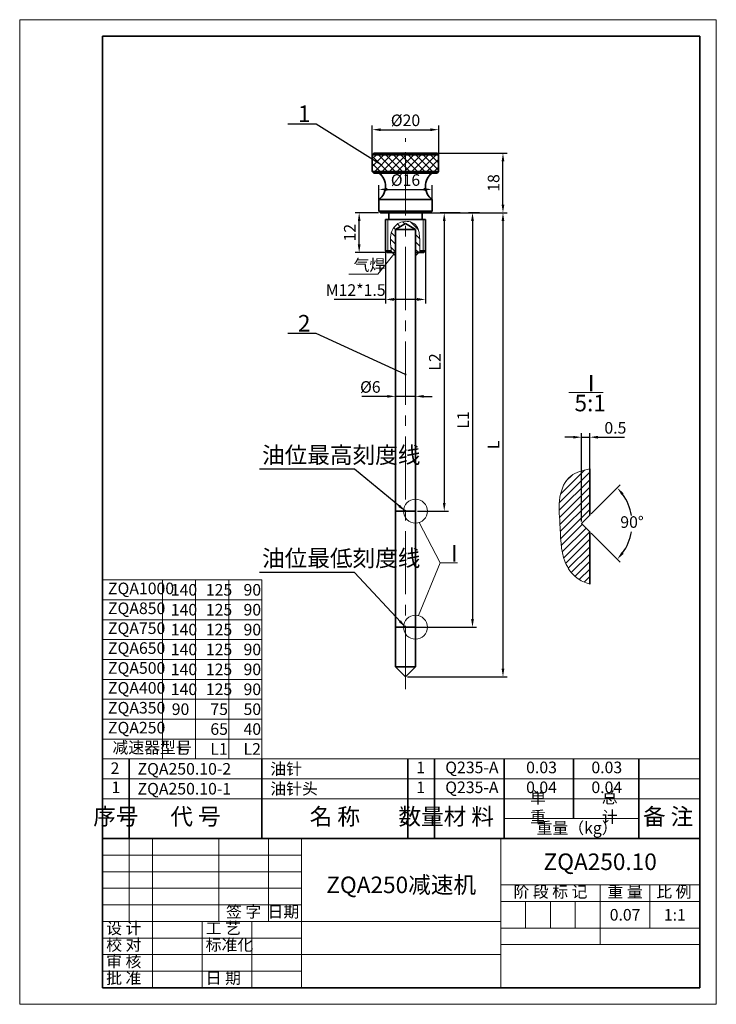
# Model space of a CAD drawing. Units: millimetres. Extents: x -114252 to -27220, y -54749 to -43625.
# Drawn here: x -39982 to -39772, y -47976 to -47679 of the extents above; entities that cross this region are included whole.
import ezdxf
from ezdxf.enums import TextEntityAlignment as Align

# ---------------------------------------------------------------- set-up
doc = ezdxf.new("R2010")
doc.units = ezdxf.units.MM
doc.linetypes.add('CENTER2', pattern=[28.575, 19.05, -3.175, 3.175, -3.175])
for name, color, linetype, lineweight in [('中心线', 1, 'CENTER2', 18), ('剖面线', 4, 'Continuous', 18), ('图线', 7, 'Continuous', 35), ('尺寸线', 3, 'Continuous', 18)]:
    doc.layers.add(name, color=color, linetype=linetype, lineweight=lineweight)
doc.styles.add('工程字', font='gbenor.shx', dxfattribs={"bigfont": 'gbcbig.shx'})
doc.dimstyles.new('1', dxfattribs={"dimtxt": 3.5, "dimasz": 2.5, "dimexe": 1.25, "dimexo": 0.625, "dimtad": 1, "dimdec": 3, "dimtxsty": '工程字', "dimcen": 2.5, "dimadec": 0, "dimazin": 0, "dimtfac": 1, "dimtdec": 3, "dimtmove": 0, "dimatfit": 3, "dimfxl": 0, "dimarcsym": 0})
doc.dimstyles.new('副本1', dxfattribs={"dimtxt": 3.5, "dimasz": 2.5, "dimexe": 1.25, "dimexo": 0.625, "dimtad": 1, "dimtih": 1, "dimtoh": 1, "dimtxsty": '工程字', "dimcen": 2.5, "dimadec": 0, "dimazin": 0, "dimtfac": 1, "dimtmove": 0, "dimatfit": 3, "dimfxl": 0, "dimarcsym": 0})
pattern_1 = [(135, (49570.5632, -1142.1142), (-1.122532015, -1.122532015), [])]

# ---------------------------------------------------------------- blocks, each defined once
blk = doc.blocks.new('*D938')
at = {"layer": 'Defpoints', "color": 0}
for p in [(-39879.54, -47737.61), (-39873.07, -47737.61), (-39870.87, -47749.61)]:
    blk.add_point(p, dxfattribs=at)
at = {"layer": '尺寸线', "color": 0, "lineweight": -2}
for p, q in [((-39873.7, -47737.61), (-39880.79, -47737.61)), ((-39879.54, -47747.11), (-39879.54, -47740.11)), ((-39871.5, -47749.61), (-39880.79, -47749.61))]:
    blk.add_line(p, q, dxfattribs=at)
at = {"layer": '尺寸线', "color": 0}
for points in [[(-39879.95, -47740.11), (-39879.12, -47740.11), (-39879.54, -47737.61)], [(-39879.95, -47747.11), (-39879.12, -47747.11), (-39879.54, -47749.61)]]:
    blk.add_solid(points, dxfattribs=at)
at = {"layer": '尺寸线', "color": 0, "insert": (-39881.91, -47743.61), "char_height": 3.5, "attachment_point": 5, "rotation": 90, "style": '工程字'}
blk.add_mtext('12', dxfattribs=at)
blk = doc.blocks.new('*D939')
at = {"layer": 'Defpoints', "color": 0}
for p in [(-39857.57, -47730.56), (-39873.57, -47735.36), (-39857.57, -47735.36)]:
    blk.add_point(p, dxfattribs=at)
at = {"layer": '尺寸线', "color": 0, "lineweight": -2}
for p, q in [((-39873.57, -47734.74), (-39873.57, -47729.31)), ((-39871.07, -47730.56), (-39860.07, -47730.56)), ((-39857.57, -47734.74), (-39857.57, -47729.31))]:
    blk.add_line(p, q, dxfattribs=at)
at = {"layer": '尺寸线', "color": 0}
for points in [[(-39871.07, -47730.14), (-39871.07, -47730.97), (-39873.57, -47730.56)], [(-39860.07, -47730.14), (-39860.07, -47730.97), (-39857.57, -47730.56)]]:
    blk.add_solid(points, dxfattribs=at)
at = {"layer": '尺寸线', "color": 0, "insert": (-39865.57, -47728.18), "char_height": 3.5, "attachment_point": 5, "style": '工程字'}
blk.add_mtext('%%c16', dxfattribs=at)
blk = doc.blocks.new('*D953')
at = {"layer": 'Defpoints', "color": 0}
for p in [(-39810.02, -47828.85), (-39812.52, -47831.35), (-39812.52, -47831.35), (-39810.02, -47833.85), (-39797.79, -47835.29)]:
    blk.add_point(p, dxfattribs=at)
at = {"layer": '尺寸线', "color": 0, "lineweight": -2}
for p, q in [((-39809.58, -47828.4), (-39800.86, -47819.68)), ((-39809.58, -47834.29), (-39800.86, -47843.01))]:
    blk.add_line(p, q, dxfattribs=at)
for start, end in [(9.3252, 35.5957), (324.4043, 350.6748)]:
    blk.add_arc((-39812.52, -47831.35), 15.25, start, end, dxfattribs=at)
at = {"layer": '尺寸线', "color": 0}
for points in [[(-39800.44, -47822.74), (-39799.81, -47822.2), (-39801.74, -47820.56)], [(-39799.81, -47840.49), (-39800.44, -47839.95), (-39801.74, -47842.13)]]:
    blk.add_solid(points, dxfattribs=at)
at = {"layer": '尺寸线', "color": 0, "insert": (-39797.28, -47831.35), "char_height": 3.5, "attachment_point": 5, "style": '工程字'}
blk.add_mtext('90°', dxfattribs=at)
blk = doc.blocks.new('*D954')
at = {"layer": 'Defpoints', "color": 0}
for p in [(-39810.02, -47805.3), (-39810.02, -47818.46), (-39812.52, -47831.35)]:
    blk.add_point(p, dxfattribs=at)
at = {"layer": '尺寸线', "color": 0, "lineweight": -2}
for p, q in [((-39812.52, -47830.72), (-39812.52, -47804.05)), ((-39810.02, -47817.83), (-39810.02, -47804.05)), ((-39815.02, -47805.3), (-39817.52, -47805.3)), ((-39812.52, -47805.3), (-39810.02, -47805.3)), ((-39807.52, -47805.3), (-39799.57, -47805.3))]:
    blk.add_line(p, q, dxfattribs=at)
at = {"layer": '尺寸线', "color": 0}
for points in [[(-39815.02, -47804.89), (-39815.02, -47805.72), (-39812.52, -47805.3)], [(-39807.52, -47804.89), (-39807.52, -47805.72), (-39810.02, -47805.3)]]:
    blk.add_solid(points, dxfattribs=at)
at = {"layer": '尺寸线', "color": 0, "insert": (-39802.3, -47802.93), "char_height": 3.5, "attachment_point": 5, "style": '工程字'}
blk.add_mtext('0.5', dxfattribs=at)
blk = doc.blocks.new('*D955')
at = {"layer": 'Defpoints', "color": 0}
for p in [(-39871.57, -47744.36), (-39859.57, -47744.36), (-39859.57, -47763.74)]:
    blk.add_point(p, dxfattribs=at)
at = {"layer": '尺寸线', "color": 0, "lineweight": -2}
for p, q in [((-39871.57, -47744.99), (-39871.57, -47764.99)), ((-39859.57, -47744.99), (-39859.57, -47764.99)), ((-39871.57, -47763.74), (-39887.11, -47763.74)), ((-39862.07, -47763.74), (-39869.07, -47763.74))]:
    blk.add_line(p, q, dxfattribs=at)
at = {"layer": '尺寸线', "color": 0}
for points in [[(-39869.07, -47763.32), (-39869.07, -47764.16), (-39871.57, -47763.74)], [(-39862.07, -47763.32), (-39862.07, -47764.16), (-39859.57, -47763.74)]]:
    blk.add_solid(points, dxfattribs=at)
at = {"layer": '尺寸线', "color": 0, "insert": (-39880.59, -47761.37), "char_height": 3.5, "attachment_point": 5, "style": '工程字'}
blk.add_mtext('M12*1.5', dxfattribs=at)
blk = doc.blocks.new('*D956')
at = {"layer": 'Defpoints', "color": 0}
for p in [(-39868.57, -47792.98), (-39868.57, -47795.53), (-39862.57, -47795.53)]:
    blk.add_point(p, dxfattribs=at)
at = {"layer": '尺寸线', "color": 0, "lineweight": -2}
for p, q in [((-39871.07, -47792.98), (-39878.76, -47792.98)), ((-39868.57, -47794.91), (-39868.57, -47791.73)), ((-39862.57, -47792.98), (-39868.57, -47792.98)), ((-39862.57, -47794.91), (-39862.57, -47791.73)), ((-39860.07, -47792.98), (-39857.57, -47792.98))]:
    blk.add_line(p, q, dxfattribs=at)
at = {"layer": '尺寸线', "color": 0}
for points in [[(-39871.07, -47792.56), (-39871.07, -47793.39), (-39868.57, -47792.98)], [(-39860.07, -47792.56), (-39860.07, -47793.39), (-39862.57, -47792.98)]]:
    blk.add_solid(points, dxfattribs=at)
at = {"layer": '尺寸线', "color": 0, "insert": (-39876.17, -47790.6), "char_height": 3.5, "attachment_point": 5, "style": '工程字'}
blk.add_mtext('%%c6', dxfattribs=at)
blk = doc.blocks.new('*D957')
at = {"layer": 'Defpoints', "color": 0}
for p in [(-39842.6, -47737.61), (-39865.57, -47862.61), (-39845.37, -47862.61)]:
    blk.add_point(p, dxfattribs=at)
at = {"layer": '尺寸线', "color": 0, "lineweight": -2}
for p, q in [((-39843.23, -47737.61), (-39846.62, -47737.61)), ((-39845.37, -47740.11), (-39845.37, -47860.11)), ((-39864.95, -47862.61), (-39844.12, -47862.61))]:
    blk.add_line(p, q, dxfattribs=at)
at = {"layer": '尺寸线', "color": 0}
for points in [[(-39845.79, -47740.11), (-39844.95, -47740.11), (-39845.37, -47737.61)], [(-39845.79, -47860.11), (-39844.95, -47860.11), (-39845.37, -47862.61)]]:
    blk.add_solid(points, dxfattribs=at)
at = {"layer": '尺寸线', "color": 0, "insert": (-39847.75, -47800.11), "char_height": 3.5, "attachment_point": 5, "rotation": 90, "style": '工程字'}
blk.add_mtext('L1', dxfattribs=at)
blk = doc.blocks.new('*D958')
at = {"layer": 'Defpoints', "color": 0}
for p in [(-39848.45, -47737.61), (-39862.57, -47827.61), (-39853.89, -47827.61)]:
    blk.add_point(p, dxfattribs=at)
at = {"layer": '尺寸线', "color": 0, "lineweight": -2}
for p, q in [((-39849.07, -47737.61), (-39855.14, -47737.61)), ((-39853.89, -47740.11), (-39853.89, -47825.11)), ((-39861.95, -47827.61), (-39852.64, -47827.61))]:
    blk.add_line(p, q, dxfattribs=at)
at = {"layer": '尺寸线', "color": 0}
for points in [[(-39854.31, -47740.11), (-39853.48, -47740.11), (-39853.89, -47737.61)], [(-39854.31, -47825.11), (-39853.48, -47825.11), (-39853.89, -47827.61)]]:
    blk.add_solid(points, dxfattribs=at)
at = {"layer": '尺寸线', "color": 0, "insert": (-39856.27, -47782.61), "char_height": 3.5, "attachment_point": 5, "rotation": 90, "style": '工程字'}
blk.add_mtext('L2', dxfattribs=at)
blk = doc.blocks.new('*D865')
at = {"layer": 'Defpoints', "color": 0}
for p in [(-39843.23, -47737.61), (-39865.57, -47877.61), (-39836.18, -47877.61)]:
    blk.add_point(p, dxfattribs=at)
at = {"layer": '尺寸线', "color": 0, "lineweight": -2}
for p, q in [((-39842.6, -47737.61), (-39834.93, -47737.61)), ((-39836.18, -47740.11), (-39836.18, -47875.11)), ((-39864.95, -47877.61), (-39834.93, -47877.61))]:
    blk.add_line(p, q, dxfattribs=at)
at = {"layer": '尺寸线', "color": 0}
for points in [[(-39836.6, -47740.11), (-39835.77, -47740.11), (-39836.18, -47737.61)], [(-39836.6, -47875.11), (-39835.77, -47875.11), (-39836.18, -47877.61)]]:
    blk.add_solid(points, dxfattribs=at)
at = {"layer": '尺寸线', "color": 0, "insert": (-39838.56, -47807.61), "char_height": 3.5, "attachment_point": 5, "rotation": 90, "style": '工程字'}
blk.add_mtext('L', dxfattribs=at)
blk = doc.blocks.new('*D866')
at = {"layer": 'Defpoints', "color": 0}
for p in [(-39859.16, -47719.61), (-39836.18, -47719.61), (-39862.58, -47737.61)]:
    blk.add_point(p, dxfattribs=at)
at = {"layer": '尺寸线', "color": 0, "lineweight": -2}
for p, q in [((-39858.53, -47719.61), (-39834.93, -47719.61)), ((-39836.18, -47735.11), (-39836.18, -47722.11)), ((-39861.96, -47737.61), (-39834.93, -47737.61))]:
    blk.add_line(p, q, dxfattribs=at)
at = {"layer": '尺寸线', "color": 0}
for points in [[(-39836.6, -47722.11), (-39835.77, -47722.11), (-39836.18, -47719.61)], [(-39836.6, -47735.11), (-39835.77, -47735.11), (-39836.18, -47737.61)]]:
    blk.add_solid(points, dxfattribs=at)
at = {"layer": '尺寸线', "color": 0, "insert": (-39838.56, -47728.61), "char_height": 3.5, "attachment_point": 5, "rotation": 90, "style": '工程字'}
blk.add_mtext('18', dxfattribs=at)
blk = doc.blocks.new('*D867')
at = {"layer": 'Defpoints', "color": 0}
for p in [(-39855.57, -47712.54), (-39875.57, -47721.35), (-39855.57, -47721.56)]:
    blk.add_point(p, dxfattribs=at)
at = {"layer": '尺寸线', "color": 0, "lineweight": -2}
for p, q in [((-39875.57, -47720.73), (-39875.57, -47711.29)), ((-39873.07, -47712.54), (-39858.07, -47712.54)), ((-39855.57, -47720.93), (-39855.57, -47711.29))]:
    blk.add_line(p, q, dxfattribs=at)
at = {"layer": '尺寸线', "color": 0}
for points in [[(-39873.07, -47712.13), (-39873.07, -47712.96), (-39875.57, -47712.54)], [(-39858.07, -47712.13), (-39858.07, -47712.96), (-39855.57, -47712.54)]]:
    blk.add_solid(points, dxfattribs=at)
at = {"layer": '尺寸线', "color": 0, "insert": (-39865.57, -47710.17), "char_height": 3.5, "attachment_point": 5, "style": '工程字'}
blk.add_mtext('%%c20', dxfattribs=at)
blk = doc.blocks.new('机标A4')
at = {"layer": '图线'}
for p, q in [((25, 292), (205, 292)), ((25, 5), (25, 292)), ((205, 292), (205, 5)), ((25, 50), (25, 5)), ((205, 50), (205, 5)), ((25, 5), (205, 5))]:
    blk.add_line(p, q, dxfattribs=at)
at = {"layer": '图线', "color": 7}
for p, q in [((25, 50), (205, 50)), ((25, 5), (205, 5))]:
    blk.add_line(p, q, dxfattribs=at)
at = {"layer": '尺寸线'}
for p, q in [((0, 297), (210, 297)), ((0, 0), (0, 297)), ((210, 297), (210, 0)), ((210, 0), (210, 210)), ((210, 0), (0, 0)), ((210, 0), (0, 0))]:
    blk.add_line(p, q, dxfattribs=at)
at = {"layer": '尺寸线', "color": 7}
for p, q in [((33, 50), (33, 25)), ((40, 50), (40, 25)), ((60, 50), (60, 25)), ((75, 50), (75, 25)), ((85, 50), (85, 5)), ((145, 50), (145, 5)), ((25, 45), (85, 45)), ((25, 40), (85, 40)), ((145, 36), (205, 36)), ((175, 36), (175, 18)), ((190, 36), (190, 23)), ((25, 35), (85, 35)), ((25, 30), (85, 30)), ((145, 31), (205, 31)), ((152.5, 31), (152.5, 23)), ((160, 31), (160, 23)), ((167.5, 31), (167.5, 23)), ((25, 25), (145, 25)), ((40, 25), (40, 5)), ((55, 25), (55, 5)), ((70, 25), (70, 5)), ((145, 23), (205, 23)), ((25, 20), (85, 20)), ((145, 18), (205, 18)), ((25, 15), (145, 15)), ((25, 10), (85, 10))]:
    blk.add_line(p, q, dxfattribs=at)
at = {"layer": '尺寸线', "color": 1, "char_height": 3.5, "style": '工程字'}
for s, insert, width, attachment_point in [('阶 段 标 记', (160, 33.5), 30, 5), ('重 量', (182.5, 33.5), 15, 5), ('比 例', (197.22, 33.5), 15, 5), ('签 字', (67.5, 27.5), 15, 5), ('日期', (79.48, 27.5), 10, 5), (' 设 计', (25, 22.5), 19.9288, 4), (' 工 艺', (55, 22.5), 19.9288, 4), (' 校 对', (25, 17.5), 19.9288, 4), (' 标准化', (55, 17.5), 19.9288, 4), (' 审 核 ', (25, 12.5), 19.9288, 4), (' 批 准', (25, 7.5), 19.9288, 4), (' 日 期', (55, 7.5), 19.9288, 4)]:
    blk.add_mtext(s, dxfattribs=dict(at, insert=insert, width=width, attachment_point=attachment_point))
at = {"layer": '尺寸线', "style": '工程字'}
for tag, height, p in [('（图号）', 5, (175, 43)), ('（产品名称及型号）', 5, (115, 36.03)), ('（重量）', 3.5, (182.5, 27)), ('（比例）', 3.5, (197.5, 27)), ('X1', 3.5, (160, 20.5)), ('X2', 3.5, (190, 20.5)), ('（材料）', 5, (115, 10))]:
    blk.add_attdef(tag, text='', height=height, dxfattribs=at).set_placement(p, align=Align.MIDDLE_CENTER)

msp = doc.modelspace()

# ---------------------------------------------------------------- hatches: boundary and pattern name
at = {"layer": '剖面线'}
h = msp.add_hatch(dxfattribs=at)
h.set_pattern_fill('ANSI31', color=256, scale=0.5, style=0)
h.set_pattern_definition([(45, (50742.3784, 3430.6173), (-1.122532015, 1.122532015), [])])
h.paths.add_polyline_path([(-39865.573, -47725.1119), (-39865.573, -47720.1119), (-39875.573, -47720.1119), (-39875.573, -47725.1119)])
h.paths.add_polyline_path([(-39855.573, -47725.1119), (-39855.573, -47720.1119), (-39865.573, -47720.1119), (-39865.573, -47725.1119)])
h = msp.add_hatch(dxfattribs=at)
h.set_pattern_fill('ANSI31', color=256, scale=0.5, angle=90, style=0)
h.set_pattern_definition([(135, (50742.3784, 3430.6173), (-1.122532015, -1.122532015), [])])
h.paths.add_polyline_path([(-39855.573, -47720.1119), (-39865.573, -47720.1119), (-39865.573, -47725.1119), (-39855.573, -47725.1119)])
h.paths.add_polyline_path([(-39865.573, -47720.1119), (-39875.573, -47720.1119), (-39875.573, -47725.1119), (-39865.573, -47725.1119)])
h = msp.add_hatch(dxfattribs=at)
h.set_pattern_fill('ANSI31', color=256, scale=0.5, angle=90, style=0)
h.set_pattern_definition(pattern_1)
edge = h.paths.add_edge_path()
edge.add_line((-39868.573, -47742.6119), (-39865.573, -47740.8799))
edge.add_line((-39865.573, -47740.8799), (-39865.573, -47740.1813))
edge.add_spline(control_points=[(-39865.573, -47740.1813), (-39866.3784, -47740.2142), (-39868.1109, -47740.7355), (-39869.9075, -47742.9314), (-39870.1834, -47745.9817), (-39869.9923, -47748.0314), (-39869.877, -47749.1119)], knot_values=[0.50453569, 0.50453569, 0.50453569, 0.50453569, 2.84268481, 5.57020958, 8.48893849, 11.75921839, 11.75921839, 11.75921839, 11.75921839], degree=3, periodic=0)
edge.add_spline(control_points=[(-39869.877, -47749.1119), (-39869.8592, -47749.2786), (-39869.8411, -47749.4453), (-39869.823, -47749.6119)], knot_values=[0, 0, 0, 0, 0.50453569, 0.50453569, 0.50453569, 0.50453569], degree=3, periodic=0)
edge.add_line((-39869.823, -47749.6119), (-39868.573, -47749.6119))
edge.add_line((-39868.573, -47749.6119), (-39868.573, -47742.6119))
h = msp.add_hatch(dxfattribs=at)
h.set_pattern_fill('ANSI31', color=256, scale=0.5, angle=90, style=0)
h.set_pattern_definition(pattern_1)
edge = h.paths.add_edge_path()
edge.add_spline(control_points=[(-39861.3005, -47749.1119), (-39861.2431, -47747.8026), (-39861.1596, -47745.1612), (-39861.7398, -47741.5507), (-39863.9482, -47740.2965), (-39865.0637, -47740.1606), (-39865.573, -47740.1813)], knot_values=[11.75921839, 11.75921839, 11.75921839, 11.75921839, 15.7752954, 19.80462306, 21.54955126, 23.02818499, 23.02818499, 23.02818499, 23.02818499], degree=3, periodic=0)
edge.add_line((-39865.573, -47740.1813), (-39865.573, -47740.8799))
edge.add_line((-39865.573, -47740.8799), (-39862.573, -47742.6119))
edge.add_line((-39862.573, -47742.6119), (-39862.573, -47749.6119))
edge.add_line((-39862.573, -47749.6119), (-39861.323, -47749.6119))
edge.add_spline(control_points=[(-39861.323, -47749.6119), (-39861.3154, -47749.4453), (-39861.3079, -47749.2787), (-39861.3005, -47749.1119)], knot_values=[23.02818499, 23.02818499, 23.02818499, 23.02818499, 23.539695, 23.539695, 23.539695, 23.539695], degree=3, periodic=0)
h = msp.add_hatch(dxfattribs=at)
h.set_pattern_fill('ANSI31', color=256, scale=0.5, style=0)
h.set_pattern_definition([(45, (49564.0012, -1183.3878), (-1.122532015, 1.122532015), [])])
edge = h.paths.add_edge_path()
edge.add_line((-39810.0237, -47828.8454), (-39810.0237, -47814.8706))
edge.add_spline(control_points=[(-39810.0237, -47814.8706), (-39812.1067, -47815.3263), (-39816.6365, -47816.3174), (-39819.7674, -47823.7229), (-39818.7044, -47832.5285), (-39818.9549, -47841.318), (-39814.6494, -47847.8763), (-39811.4125, -47849.1336), (-39810.0237, -47849.673)], knot_values=[0, 0, 0, 0, 6.0904275, 13.24480287, 21.22939952, 32.98611563, 38.83504146, 43.230312, 43.230312, 43.230312, 43.230312], degree=3, periodic=0)
edge.add_line((-39810.0237, -47849.673), (-39810.0237, -47833.8454))
edge.add_line((-39810.0237, -47833.8454), (-39812.5237, -47831.3454))
edge.add_line((-39812.5237, -47831.3454), (-39810.0237, -47828.8454))
at = {"layer": '尺寸线'}
h = msp.add_hatch(color=256, dxfattribs=at)
h.paths.add_polyline_path([(-39868.573, -47749.6119), (-39869.573, -47749.6119), (-39868.573, -47750.6119)])
h.paths.add_polyline_path([(-39861.573, -47749.6119), (-39862.573, -47749.6119), (-39862.573, -47750.6119)])

# ---------------------------------------------------------------- linework, layer by layer
at = {"layer": '中心线'}
msp.add_line((-39865.573, -47881.2566), (-39865.573, -47715.1456), dxfattribs=at)
at = {"layer": '剖面线'}
for p, q in [((-39870.873, -47739.6119), (-39870.873, -47749.6119)), ((-39860.273, -47739.6119), (-39860.273, -47749.6119))]:
    msp.add_line(p, q, dxfattribs=at)
msp.add_spline([(-39869.823, -47749.6119), (-39870.0874, -47745.8464), (-39869.6088, -47742.9672), (-39867.8515, -47740.8812), (-39864.0685, -47740.3739), (-39862.5647, -47741.2589), (-39861.2994, -47745.0844), (-39861.323, -47749.6119)], degree=3, dxfattribs=at)
at = {"layer": '图线'}
for p, q in [((-39875.073, -47719.6119), (-39875.573, -47720.1119)), ((-39875.573, -47725.1119), (-39875.573, -47720.1119)), ((-39875.573, -47720.1119), (-39855.573, -47720.1119)), ((-39875.073, -47719.6119), (-39856.073, -47719.6119)), ((-39856.073, -47719.6119), (-39855.573, -47720.1119)), ((-39855.573, -47725.1119), (-39855.573, -47720.1119)), ((-39875.573, -47725.1119), (-39875.073, -47725.6119)), ((-39875.573, -47725.1119), (-39855.573, -47725.1119)), ((-39875.073, -47725.6119), (-39856.073, -47725.6119)), ((-39856.073, -47725.6119), (-39855.573, -47725.1119)), ((-39873.573, -47733.6119), (-39857.573, -47733.6119)), ((-39873.573, -47733.6119), (-39873.573, -47737.1119)), ((-39857.573, -47733.6119), (-39857.573, -47737.1119)), ((-39873.573, -47737.1119), (-39873.073, -47737.6119)), ((-39873.573, -47737.1119), (-39857.573, -47737.1119)), ((-39873.073, -47737.6119), (-39858.073, -47737.6119)), ((-39871.573, -47739.6119), (-39871.573, -47749.1119)), ((-39871.573, -47739.6119), (-39859.573, -47739.6119)), ((-39870.573, -47737.6119), (-39870.573, -47739.6119)), ((-39860.573, -47737.6119), (-39860.573, -47739.6119)), ((-39859.573, -47739.6119), (-39859.573, -47749.1119)), ((-39858.073, -47737.6119), (-39857.573, -47737.1119)), ((-39868.573, -47742.6119), (-39865.573, -47740.8799)), ((-39868.573, -47742.6119), (-39868.573, -47874.6119)), ((-39868.573, -47742.6119), (-39862.573, -47742.6119)), ((-39862.573, -47742.6119), (-39865.573, -47740.8799)), ((-39862.573, -47742.6119), (-39862.573, -47874.6119)), ((-39871.573, -47749.1119), (-39871.073, -47749.6119)), ((-39871.573, -47749.1119), (-39869.877, -47749.1119)), ((-39871.073, -47749.6119), (-39868.573, -47749.6119)), ((-39869.573, -47749.6119), (-39868.573, -47750.6119)), ((-39861.573, -47749.6119), (-39862.573, -47750.6119)), ((-39862.573, -47749.6119), (-39860.073, -47749.6119)), ((-39861.3005, -47749.1119), (-39859.573, -47749.1119)), ((-39860.073, -47749.6119), (-39859.573, -47749.1119)), ((-39810.0237, -47814.8706), (-39810.0237, -47828.8454)), ((-39868.573, -47827.6119), (-39862.573, -47827.6119)), ((-39812.5237, -47831.3454), (-39810.0237, -47828.8454)), ((-39812.5237, -47831.3454), (-39810.0237, -47833.8454)), ((-39810.0237, -47833.8454), (-39810.0237, -47849.673)), ((-39868.573, -47862.6119), (-39862.573, -47862.6119)), ((-39865.573, -47877.6119), (-39868.573, -47874.6119)), ((-39868.573, -47874.6119), (-39862.573, -47874.6119)), ((-39865.573, -47877.6119), (-39862.573, -47874.6119)), ((-39956.8745, -47896.3613), (-39956.8745, -47926.3613)), ((-39948.8745, -47926.3613), (-39948.8745, -47902.3613)), ((-39908.8745, -47926.3613), (-39908.8745, -47902.3613)), ((-39864.8745, -47926.3613), (-39864.8745, -47902.3613)), ((-39856.8745, -47926.3613), (-39856.8745, -47902.3613)), ((-39835.8745, -47926.3613), (-39835.8745, -47902.3613)), ((-39814.8745, -47920.3613), (-39814.8745, -47902.3613)), ((-39795.2079, -47926.3613), (-39795.2079, -47902.3613))]:
    msp.add_line(p, q, dxfattribs=at)
at = {"layer": '图线', "color": 7}
msp.add_line((-39956.8745, -47926.3613), (-39776.8745, -47926.3613), dxfattribs=at)
msp.add_line((-39956.8745, -47926.3613), (-39776.8745, -47926.3613), dxfattribs=at)
at = {"layer": '图线'}
for centre, start, end in [((-39876.573, -47729.6119), 306.869898, 53.130102), ((-39854.573, -47729.6119), 126.869898, 233.130102)]:
    msp.add_arc(centre, 5, start, end, dxfattribs=at)
at = {"layer": '尺寸线'}
for p, q in [((-39869.073, -47750.1119), (-39873.9461, -47756.1226)), ((-39873.9461, -47756.1226), (-39882.6329, -47756.1226)), ((-39816.3346, -47791.8369), (-39806.0197, -47791.8369)), ((-39861.4445, -47831.0458), (-39855.146, -47843.1579)), ((-39855.146, -47843.1579), (-39861.6548, -47859.1159)), ((-39855.146, -47843.1579), (-39849.8579, -47843.1579)), ((-39956.8745, -47848.3613), (-39908.8745, -47848.3613)), ((-39938.8745, -47848.3613), (-39938.8745, -47902.3613)), ((-39928.8745, -47848.3613), (-39928.8745, -47902.3613)), ((-39918.8745, -47848.3613), (-39918.8745, -47902.3613)), ((-39908.8745, -47848.3613), (-39908.8745, -47902.3613)), ((-39956.8745, -47854.3613), (-39908.8745, -47854.3613)), ((-39956.8745, -47854.3613), (-39908.8745, -47854.3613)), ((-39956.8745, -47860.3613), (-39908.8745, -47860.3613)), ((-39956.8745, -47866.3613), (-39908.8745, -47866.3613)), ((-39956.8745, -47872.3613), (-39908.8745, -47872.3613)), ((-39956.8745, -47872.3613), (-39908.8745, -47872.3613)), ((-39956.8745, -47878.3613), (-39908.8745, -47878.3613)), ((-39956.8745, -47884.3613), (-39908.8745, -47884.3613)), ((-39956.8745, -47890.3613), (-39908.8745, -47890.3613)), ((-39956.8745, -47890.3613), (-39908.8745, -47890.3613)), ((-39956.8745, -47896.3613), (-39908.8745, -47896.3613)), ((-39956.8745, -47902.3613), (-39776.8745, -47902.3613)), ((-39956.8745, -47902.3613), (-39908.8745, -47902.3613)), ((-39956.8745, -47902.3613), (-39896.8745, -47902.3613)), ((-39956.8745, -47908.3613), (-39776.8745, -47908.3613)), ((-39956.8745, -47908.3613), (-39896.8745, -47908.3613)), ((-39956.8745, -47914.3613), (-39776.8745, -47914.3613)), ((-39835.8745, -47920.3613), (-39795.2079, -47920.3613))]:
    msp.add_line(p, q, dxfattribs=at)
for centre in [(-39862.573, -47827.6119), (-39862.573, -47862.6119)]:
    msp.add_circle(centre, 3.6145, dxfattribs=at)
msp.add_spline([(-39810.0237, -47814.8706), (-39815.7278, -47817.0051), (-39819.0127, -47823.3608), (-39819.0127, -47831.3454), (-39817.3995, -47842.9909), (-39813.9633, -47847.724), (-39810.0237, -47849.673)], degree=3, dxfattribs=at)

# ---------------------------------------------------------------- block references
ref = msp.add_blockref('机标A4', (-39981.8745, -47976.3613), dxfattribs=at)
ref.add_attrib('（图号）', 'ZQA250.10', dxfattribs={"height": 5, "style": '工程字'}).set_placement((-39806.8745, -47933.3613), align=Align.MIDDLE_CENTER)
ref.add_attrib('（重量）', '0.07', dxfattribs={"height": 3.5, "style": '工程字'}).set_placement((-39799.3745, -47949.3613), align=Align.MIDDLE_CENTER)
ref.add_attrib('（比例）', '1:1', dxfattribs={"height": 3.5, "style": '工程字'}).set_placement((-39784.3745, -47949.3613), align=Align.MIDDLE_CENTER)
ref.add_attrib('（产品名称及型号）', 'ZQA250减速机', dxfattribs={"height": 5, "style": '工程字'}).set_placement((-39866.8745, -47940.331), align=Align.MIDDLE_CENTER)

# ---------------------------------------------------------------- texts
at = {"layer": '尺寸线', "style": '工程字'}
for s, height, p in [('1', 5, (-39898.0043, -47710.24)), ('气焊', 3.5, (-39881.2242, -47755.1255)), ('2', 5, (-39898.0043, -47773.4289)), ('Ⅰ', 5, (-39813.0285, -47791.5022)), ('5:1', 5, (-39814.628, -47797.4922)), ('油位最高刻度线', 5, (-39908.8212, -47813.1612)), ('油位最低刻度线', 5, (-39908.8212, -47844.2793)), ('Ⅰ', 5, (-39854.2516, -47842.8232))]:
    msp.add_text(s, height=height, dxfattribs=at).set_placement(p)
for s, insert, char_height, width, attachment_point in [('ZQA1000', (-39955.2514, -47851.3613), 3.5, 30, 4), ('140', (-39936.3352, -47849.5864), 3.5, 40, 1), ('125', (-39925.7622, -47849.5864), 3.5, 40, 1), ('90', (-39914.4004, -47849.5864), 3.5, 40, 1), ('ZQA850', (-39955.2514, -47857.3613), 3.5, 30, 4), ('140', (-39936.3352, -47855.5864), 3.5, 40, 1), ('125', (-39925.7622, -47855.5864), 3.5, 40, 1), ('90', (-39914.4004, -47855.5864), 3.5, 40, 1), ('ZQA750', (-39955.2514, -47863.3613), 3.5, 30, 4), ('140', (-39936.3352, -47861.5864), 3.5, 40, 1), ('125', (-39925.7622, -47861.5864), 3.5, 40, 1), ('90', (-39914.4004, -47861.5864), 3.5, 40, 1), ('ZQA650', (-39955.2514, -47869.3613), 3.5, 30, 4), ('140', (-39936.3352, -47867.5864), 3.5, 40, 1), ('125', (-39925.7622, -47867.5864), 3.5, 40, 1), ('90', (-39914.4004, -47867.5864), 3.5, 40, 1), ('ZQA500', (-39955.2514, -47875.3613), 3.5, 30, 4), ('140', (-39936.3352, -47873.5864), 3.5, 40, 1), ('125', (-39925.7622, -47873.5864), 3.5, 40, 1), ('90', (-39914.4004, -47873.5864), 3.5, 40, 1), ('ZQA400', (-39955.2514, -47881.3613), 3.5, 30, 4), ('140', (-39936.3352, -47879.5864), 3.5, 40, 1), ('125', (-39925.7622, -47879.5864), 3.5, 40, 1), ('90', (-39914.4004, -47879.5864), 3.5, 40, 1), ('ZQA350', (-39955.2514, -47887.3613), 3.5, 30, 4), ('90', (-39936.0409, -47885.5864), 3.5, 40, 1), ('75', (-39924.4004, -47885.5864), 3.5, 40, 1), ('50', (-39914.4004, -47885.5864), 3.5, 40, 1), ('ZQA250', (-39955.2514, -47893.3613), 3.5, 30, 4), ('65', (-39924.4004, -47891.5864), 3.5, 40, 1), ('40', (-39914.4004, -47891.5864), 3.5, 40, 1), ('减速器型号', (-39953.9065, -47899.3613), 3.5, 30, 4), ('L', (-39934.4004, -47897.5864), 3.5, 40, 1), ('L1', (-39924.4004, -47897.5864), 3.5, 40, 1), ('L2', (-39914.4004, -47897.5864), 3.5, 40, 1), ('油针', (-39906.3352, -47903.5864), 3.5, 40, 1), ('Q235-A', (-39845.5563, -47905.3613), 3.5, 26.825287, 5), ('0.03', (-39824.5563, -47905.3613), 3.5, 26.825287, 5), ('0.03', (-39804.8897, -47905.3613), 3.5, 26.825287, 5), ('2', (-39953.1645, -47905.5844), 3.5, 8, 5), ('ZQA250.10-2', (-39946.3352, -47903.5864), 3.5, 40, 1), ('1', (-39860.9855, -47905.3613), 3.5, 8, 5), ('1', (-39952.8745, -47911.3613), 3.5, 8, 5), ('ZQA250.10-1', (-39946.3352, -47909.5864), 3.5, 40, 1), ('油针头', (-39906.3352, -47909.5864), 3.5, 40, 1), ('1', (-39860.9855, -47911.3613), 3.5, 8, 5), ('Q235-A', (-39845.5563, -47911.3613), 3.5, 26.825287, 5), ('0.04', (-39824.5563, -47911.3613), 3.5, 26.825287, 5), ('单 重', (-39825.6245, -47917.3613), 3.5, 10, 5), ('0.04', (-39804.8897, -47911.3613), 3.5, 26.825287, 5), ('总 计', (-39803.9984, -47917.3613), 3.5, 10, 5), ('序号', (-39952.8745, -47920.3613), 5, 8, 5), ('代 号', (-39928.8745, -47920.3613), 5, 40, 5), ('名 称', (-39886.8745, -47920.3613), 5, 44, 5), ('数量', (-39860.8745, -47920.3613), 5, 8, 5), ('材 料', (-39846.4799, -47920.3613), 5, 38, 5), ('备 注', (-39786.3948, -47920.3613), 5, 20, 5), ('重量（kg）', (-39813.8352, -47923.6188), 3.5, 22, 5)]:
    msp.add_mtext(s, dxfattribs=dict(at, insert=insert, char_height=char_height, width=width, attachment_point=attachment_point))

# ---------------------------------------------------------------- dimensions: what is measured, and where the dimension line sits
at = {"layer": '尺寸线'}
for base, p1, p2, text, picture, middle in [((-39855.573, -47712.5442), (-39875.573, -47721.3535), (-39855.573, -47721.559), '%%c<>', '*D867', (-39865.573, -47710.1692)), ((-39857.573, -47730.5566), (-39873.573, -47735.3619), (-39857.573, -47735.3619), '%%c<>', '*D939', (-39865.573, -47728.1816)), ((-39810.0237, -47805.3034), (-39812.5237, -47831.3454), (-39810.0237, -47818.4593), '0.5', '*D954', (-39802.2955, -47802.9284))]:
    dim = msp.add_linear_dim(base=base, p1=p1, p2=p2, text=text, dimstyle='1', dxfattribs=at)
    dim.commit()
    dim.dimension.update_dxf_attribs({"geometry": picture, "text_midpoint": middle})
for base, p1, p2, picture, middle in [((-39836.1842, -47719.6119), (-39862.5828, -47737.6119), (-39859.1562, -47719.6119), '*D866', (-39838.5592, -47728.6119)), ((-39879.5369, -47737.6119), (-39870.873, -47749.6119), (-39873.073, -47737.6119), '*D938', (-39881.9119, -47743.6119))]:
    dim = msp.add_linear_dim(base=base, p1=p1, p2=p2, angle=90, dimstyle='1', dxfattribs=at)
    dim.commit()
    dim.dimension.update_dxf_attribs({"geometry": picture, "text_midpoint": middle})
dim = msp.add_linear_dim(base=(-39845.3706, -47862.6119), p1=(-39842.6042, -47737.6119), p2=(-39865.573, -47862.6119), angle=90, text='L1', dimstyle='1', dxfattribs=at)
dim.commit()
dim.dimension.update_dxf_attribs({"geometry": '*D957', "text_midpoint": (-39847.7456, -47800.1119)})
dim = msp.add_linear_dim(base=(-39836.1842, -47877.6119), p1=(-39843.2292, -47737.6119), p2=(-39865.573, -47877.6119), angle=90, text='L', dimstyle='1', override={"dimtmove": 1}, dxfattribs=at)
dim.commit()
dim.dimension.update_dxf_attribs({"geometry": '*D865', "text_midpoint": (-39838.5592, -47807.6119)})
dim = msp.add_linear_dim(base=(-39853.8949, -47827.6119), p1=(-39848.446, -47737.6119), p2=(-39862.573, -47827.6119), angle=90, text='L2', dimstyle='1', dxfattribs=at)
dim.commit()
dim.dimension.update_dxf_attribs({"geometry": '*D958', "text_midpoint": (-39853.8949, -47782.6119), "dimtype": 160})
for base, p1, p2, text, picture, middle in [((-39859.573, -47763.7413), (-39871.573, -47744.3619), (-39859.573, -47744.3619), 'M<>*1.5', '*D955', (-39880.5917, -47763.7413)), ((-39868.573, -47792.9756), (-39862.573, -47795.5312), (-39868.573, -47795.5312), '%%c<>', '*D956', (-39876.1662, -47792.9756))]:
    dim = msp.add_linear_dim(base=base, p1=p1, p2=p2, text=text, dimstyle='1', dxfattribs=at)
    dim.commit()
    dim.dimension.update_dxf_attribs({"geometry": picture, "text_midpoint": middle, "dimtype": 160})
dim = msp.add_angular_dim_2l(base=(-39797.7949, -47835.292), line1=((-39812.5237, -47831.3454), (-39810.0237, -47833.8454)), line2=((-39812.5237, -47831.3454), (-39810.0237, -47828.8454)), dimstyle='副本1', dxfattribs=at)
dim.commit()
dim.dimension.update_dxf_attribs({"geometry": '*D953', "text_midpoint": (-39797.2753, -47831.3454)})

# ---------------------------------------------------------------- leaders
for points, override in [([(-39872.896, -47723.1666), (-39892.55, -47710.8789), (-39901.0173, -47710.8789)], {"dimgap": 0.625, "dimtad": 0, "dimldrblk": 'DotSmall'}), ([(-39865.573, -47786.3555), (-39892.55, -47774.0678), (-39901.0173, -47774.0678)], {"dimgap": 0.625, "dimtad": 0, "dimldrblk": 'DotSmall'}), ([(-39865.573, -47827.6119), (-39880.9244, -47814.9465), (-39909.6057, -47814.9465)], {"dimgap": 0.625, "dimtad": 0}), ([(-39865.573, -47862.6119), (-39880.9244, -47846.0647), (-39909.6057, -47846.0647)], {"dimgap": 0.625, "dimtad": 0})]:
    msp.add_leader(points, dimstyle='1', override=override, dxfattribs=at)

doc.saveas('drawing.dxf')
